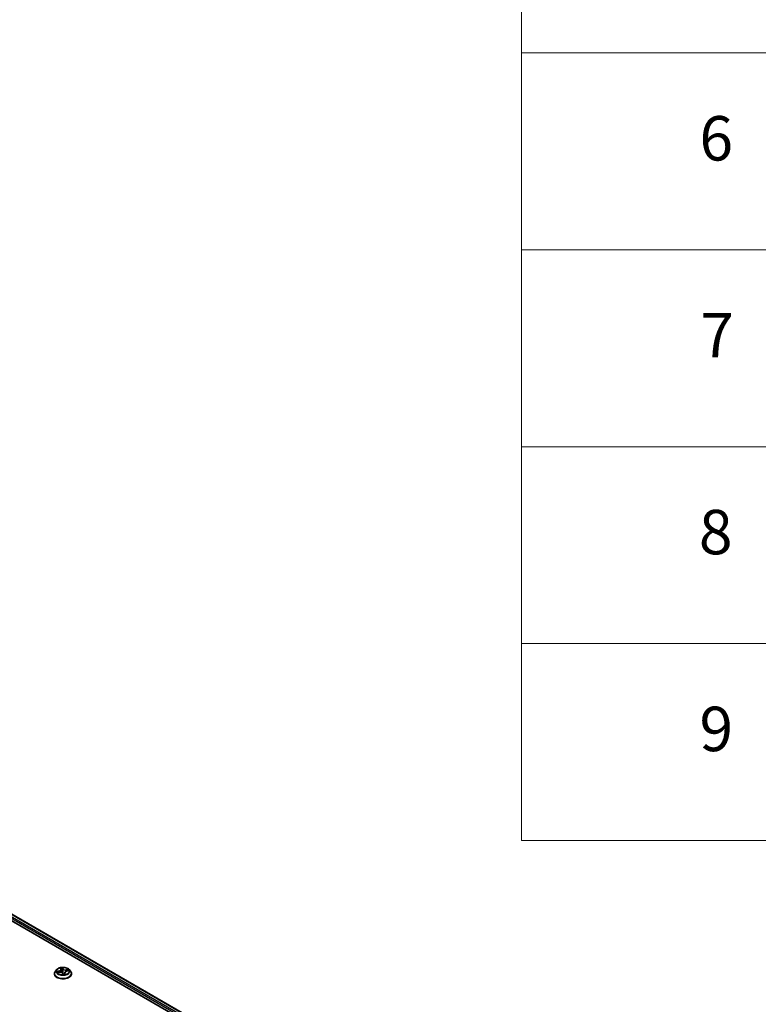
# Model space of a CAD drawing. Units: millimetres. Extents: x 7 to 9441, y 4 to 1971.
# Drawn here: x 94 to 111, y 95 to 117 of the extents above; entities that cross this region are included whole.
import ezdxf

# ---------------------------------------------------------------- set-up
doc = ezdxf.new("R2010")
doc.units = ezdxf.units.MM
doc.header["$LTSCALE"] = 0.5
for name, color, linetype, lineweight in [('Symbol (ISO)', 7, 'Continuous', 18), ('Visible (ISO)', 7, 'Continuous', 35), ('Visible Narrow (ISO)', 7, 'Continuous', 25)]:
    doc.layers.add(name, color=color, linetype=linetype, lineweight=lineweight)
doc.styles.add('Note Text (TK2)', font='txt')

# ---------------------------------------------------------------- blocks, each defined once
blk = doc.blocks.new('Table1')
at = {"layer": 'Symbol (ISO)'}
for p, q in [((211.354, 276.277), (211.354, 196.487)), ((211.354, 231.949), (405.5, 231.949)), ((211.354, 223.084), (405.5, 223.084)), ((211.354, 214.218), (405.5, 214.218)), ((211.354, 205.353), (405.5, 205.353)), ((211.354, 196.487), (405.5, 196.487))]:
    blk.add_line(p, q, dxfattribs=at)
at = {"layer": 'Symbol (ISO)', "color": 7, "char_height": 2, "attachment_point": 7, "style": 'Note Text (TK2)'}
for s, insert in [('6', (219.374, 226.481)), ('7', (219.413, 217.616)), ('8', (219.349, 208.75)), ('9', (219.374, 199.885))]:
    blk.add_mtext(s, dxfattribs=dict(at, insert=insert))

msp = doc.modelspace()

# ---------------------------------------------------------------- linework, layer by layer
at = {"layer": 'Visible (ISO)'}
for p, q in [((82.8472, 102.9841), (107.7671, 88.5966)), ((82.934, 103.0855), (108.8559, 88.1195)), ((95.2154, 95.3376), (95.1823, 95.3007)), ((95.2997, 95.3623), (95.3081, 95.3426)), ((95.3098, 95.3359), (95.3166, 95.273)), ((95.4888, 95.3376), (95.5219, 95.3007)), ((95.1588, 95.2418), (95.1588, 95.244)), ((95.2366, 95.2692), (95.2783, 95.2751)), ((95.3501, 95.2502), (95.3598, 95.2304)), ((95.3944, 95.2668), (95.3907, 95.2323)), ((95.4386, 95.2994), (95.4799, 95.3061)), ((95.5454, 95.2418), (95.5454, 95.244))]:
    msp.add_line(p, q, dxfattribs=at)
for points, knots in [([(95.4888, 95.3376), (95.4806, 95.3467), (95.4703, 95.3547), (95.4457, 95.3685), (95.4315, 95.3742), (95.4008, 95.3825), (95.3845, 95.3851), (95.3513, 95.3871), (95.3345, 95.3865), (95.302, 95.3822), (95.2863, 95.3784), (95.2575, 95.368), (95.2443, 95.3613), (95.2265, 95.3486), (95.2205, 95.3433), (95.2154, 95.3376)], [1.7916042, 1.7916042, 1.7916042, 1.7916042, 2.1126172, 2.1126172, 2.4470458, 2.4470458, 2.7801232, 2.7801232, 3.1114367, 3.1114367, 3.4431726, 3.4431726, 3.7771505, 3.7771505, 3.9780637, 3.9780637, 3.9780637, 3.9780637]), ([(95.3098, 95.3359), (95.3098, 95.3363), (95.3097, 95.3368), (95.3096, 95.3377), (95.3095, 95.3382), (95.3093, 95.3391), (95.3091, 95.3395), (95.3089, 95.3404), (95.3087, 95.3408), (95.3084, 95.3417), (95.3083, 95.3422), (95.3081, 95.3426)], [1.37594098, 1.37594098, 1.37594098, 1.37594098, 1.41142139, 1.41142139, 1.4469018, 1.4469018, 1.48238221, 1.48238221, 1.51786262, 1.51786262, 1.55334303, 1.55334303, 1.55334303, 1.55334303]), ([(95.1823, 95.3007), (95.1793, 95.2974), (95.1766, 95.2939), (95.1717, 95.2868), (95.1695, 95.2832), (95.1657, 95.2757), (95.164, 95.2719), (95.1614, 95.2641), (95.1604, 95.2601), (95.1591, 95.2521), (95.1588, 95.2481), (95.1588, 95.244)], [3.97806367, 3.97806367, 3.97806367, 3.97806367, 4.07357699, 4.07357699, 4.16909031, 4.16909031, 4.26460363, 4.26460363, 4.36011696, 4.36011696, 4.45563028, 4.45563028, 4.45563028, 4.45563028]), ([(95.1588, 95.2418), (95.1588, 95.2299), (95.1619, 95.218), (95.1741, 95.1952), (95.1834, 95.1844), (95.2073, 95.1647), (95.2221, 95.156), (95.2557, 95.1417), (95.2745, 95.1362), (95.3139, 95.1289), (95.3346, 95.1272), (95.3758, 95.1276), (95.3963, 95.1297), (95.4353, 95.1377), (95.4537, 95.1435), (95.4866, 95.1584), (95.501, 95.1675), (95.5243, 95.188), (95.5332, 95.1995), (95.5432, 95.2215), (95.5454, 95.2316), (95.5454, 95.2418)], [4.4556303, 4.4556303, 4.4556303, 4.4556303, 4.7553409, 4.7553409, 5.0677518, 5.0677518, 5.3922449, 5.3922449, 5.7179728, 5.7179728, 6.0427233, 6.0427233, 6.3670781, 6.3670781, 6.6919122, 6.6919122, 7.0177096, 7.0177096, 7.3416247, 7.3416247, 7.5972229, 7.5972229, 7.5972229, 7.5972229]), ([(95.3501, 95.2502), (95.3483, 95.2539), (95.3456, 95.2573), (95.3387, 95.2634), (95.3344, 95.2661), (95.3249, 95.2706), (95.3196, 95.2724), (95.3083, 95.2749), (95.3024, 95.2757), (95.2904, 95.2762), (95.2843, 95.2759), (95.2784, 95.2751), (95.2783, 95.2751), (95.2783, 95.2751)], [1.5882496, 1.5882496, 1.5882496, 1.5882496, 1.8935092, 1.8935092, 2.2006871, 2.2006871, 2.5078651, 2.5078651, 2.815043, 2.815043, 3.122221, 3.122221, 3.1241394, 3.1241394, 3.1241394, 3.1241394]), ([(95.3598, 95.2304), (95.3598, 95.2302), (95.3599, 95.23), (95.3602, 95.2297), (95.3604, 95.2295), (95.3607, 95.2292), (95.3609, 95.2291), (95.3612, 95.229), (95.3614, 95.2289), (95.3617, 95.2288), (95.3618, 95.2288), (95.3619, 95.2288)], [0.0267691466, 0.0267691466, 0.0267691466, 0.0267691466, 0.027826512, 0.027826512, 0.0288838774, 0.0288838774, 0.0299412429, 0.0299412429, 0.0309986083, 0.0309986083, 0.0320559737, 0.0320559737, 0.0320559737, 0.0320559737]), ([(95.3623, 95.2288), (95.3623, 95.2288), (95.3622, 95.2288), (95.3622, 95.2288), (95.3622, 95.2288), (95.3621, 95.2288), (95.3621, 95.2288), (95.362, 95.2288), (95.362, 95.2288), (95.3619, 95.2288), (95.3619, 95.2288), (95.3619, 95.2288)], [0.027167867, 0.027167867, 0.027167867, 0.027167867, 0.0275308628, 0.0275308628, 0.0278938586, 0.0278938586, 0.0282568544, 0.0282568544, 0.0286198501, 0.0286198501, 0.0289828459, 0.0289828459, 0.0289828459, 0.0289828459]), ([(95.3623, 95.2288), (95.365, 95.2289), (95.3676, 95.2291), (95.3729, 95.2296), (95.3756, 95.2299), (95.3808, 95.2305), (95.3834, 95.2309), (95.3884, 95.2318), (95.3909, 95.2323), (95.3959, 95.2334), (95.3983, 95.2339), (95.4007, 95.2346)], [6.11283956, 6.11283956, 6.11283956, 6.11283956, 6.18125443, 6.18125443, 6.2496693, 6.2496693, 6.31808417, 6.31808417, 6.38649904, 6.38649904, 6.45491392, 6.45491392, 6.45491392, 6.45491392]), ([(95.4386, 95.2994), (95.4339, 95.2986), (95.4294, 95.2975), (95.4209, 95.2947), (95.4169, 95.293), (95.4098, 95.289), (95.4066, 95.2867), (95.4012, 95.2817), (95.399, 95.279), (95.3957, 95.2731), (95.3947, 95.27), (95.3944, 95.2668)], [3.1590459, 3.1590459, 3.1590459, 3.1590459, 3.4059821, 3.4059821, 3.6529183, 3.6529183, 3.8998545, 3.8998545, 4.1467907, 4.1467907, 4.3937269, 4.3937269, 4.3937269, 4.3937269]), ([(95.4007, 95.2346), (95.4008, 95.2346), (95.4009, 95.2347), (95.4009, 95.2347), (95.4009, 95.2347), (95.4009, 95.2347)], [0.0042224942, 0.0042224942, 0.0042224942, 0.0042224942, 0.0091745646, 0.0091745646, 0.0096945585, 0.0096945585, 0.0096945585, 0.0096945585]), ([(95.5454, 95.244), (95.5454, 95.2481), (95.5451, 95.2521), (95.5438, 95.2601), (95.5428, 95.2641), (95.5402, 95.2719), (95.5385, 95.2757), (95.5347, 95.2832), (95.5325, 95.2868), (95.5276, 95.2939), (95.5249, 95.2974), (95.5219, 95.3007)], [1.31403762, 1.31403762, 1.31403762, 1.31403762, 1.40955095, 1.40955095, 1.50506427, 1.50506427, 1.60057759, 1.60057759, 1.69609091, 1.69609091, 1.79160424, 1.79160424, 1.79160424, 1.79160424])]:
    msp.add_open_spline(points, degree=3, knots=knots, dxfattribs=at)
at = {"layer": 'Visible Narrow (ISO)'}
for p, q in [((82.8599, 103.0312), (107.9479, 88.5466)), ((108.8009, 88.0868), (82.874, 103.0557)), ((82.924, 103.0845), (108.8501, 88.1161)), ((95.2927, 95.3732), (95.305, 95.344)), ((95.3571, 95.3519), (95.343, 95.3808)), ((95.3451, 95.3671), (95.3539, 95.3489)), ((95.3539, 95.3489), (95.3492, 95.303)), ((95.4759, 95.336), (95.4254, 95.3289)), ((95.2651, 95.3046), (95.2151, 95.2964)), ((95.2283, 95.2674), (95.2788, 95.2745)), ((95.2345, 95.2951), (95.266, 95.3002)), ((95.266, 95.3002), (95.2667, 95.2734)), ((95.3471, 95.2515), (95.3612, 95.2226)), ((95.396, 95.2564), (95.3936, 95.2329)), ((95.396, 95.2564), (95.4037, 95.2381)), ((95.4115, 95.2302), (95.3992, 95.2594)), ((95.4262, 95.3245), (95.458, 95.329)), ((95.4262, 95.3245), (95.4269, 95.2967)), ((95.4391, 95.2988), (95.4891, 95.3069))]:
    msp.add_line(p, q, dxfattribs=at)
for centre, major_axis, ratio, start_param, end_param in [((95.3521, 95.2967), (-0.1539, 0), 0.5773503, 5.8056187, 9.9023446), ((95.2497, 95.3362), (0.0569, 0), 0.5773503, 4.986601, 6.5224907), ((95.2497, 95.3337), (0.0603, 0), 0.5773503, 4.986601, 6.3450887), ((95.3521, 95.3017), (-0.1373, 0), 0.5773503, 4.7784632, 5.1598322), ((95.3037, 95.361), (-0.00322, -0.00087), 0.3361942, 0.3561113, 1.2433167), ((95.305, 95.3413), (0.00307, 0.0013), 0.7932288, 0, 1.2473595), ((95.3521, 95.2866), (0.1075, 0), 0.5773503, 1.6476549, 1.9951376), ((95.3419, 95.3668), (0.00327, 0.00064), 0.35005, 4.5949764, 5.9901586), ((95.3441, 95.3479), (0.00333, 0.00015), 0.1558663, 0.2774705, 1.6328936), ((95.3571, 95.3492), (-0.003, -0.00146), 0.7859914, 4.3466644, 5.8301942), ((95.4119, 95.3583), (-0.0603, 0), 0.5773503, 0.274212, 1.8101017), ((95.4119, 95.3608), (-0.0569, 0), 0.5773503, 0.274212, 1.8101017), ((95.3521, 95.3017), (0.1373, 0), 0.5773503, 0.0660742, 0.4474432), ((95.3521, 95.25), (-0.1912, 0), 0.5773503, 5.8056187, 9.9023446), ((95.3521, 95.244), (-0.1933, 0), 0.5773503, 0, 3.1415927), ((95.3521, 95.2418), (0.1933, 0), 0.5773503, 3.1415927, 6.2831853), ((95.3521, 95.3017), (-0.1373, 0), 0.5773503, 0.0660742, 0.4474432), ((95.2354, 95.2935), (-0.00129, -0.00307), 0.4635276, 4.3655561, 5.7607383), ((95.2479, 95.2831), (-0.00283, -0.00177), 0.552316, 4.6848969, 6.04032), ((95.3521, 95.2866), (-0.1075, 0), 0.5773503, 0.0768585, 0.2565611), ((95.2651, 95.3019), (0.00053, -0.00329), 0.2210978, 1.024523, 2.5080528), ((95.2788, 95.2718), (-0.00046, 0.0033), 0.1935325, 5.6540126, 6.2831853), ((95.2923, 95.2425), (0.0569, 0), 0.5773503, 0.274212, 1.8101017), ((95.3162, 95.2981), (-0.00328, -0.00061), 0.1851487, 5.0776355, 5.4471947), ((95.3461, 95.3027), (0.00333, 0.00015), 0.1558235, 0.2774685, 1.6285145), ((95.3471, 95.2487), (0.003, 0.00146), 0.7859914, 0, 1.2050717), ((95.3521, 95.216), (-0.0646, 0), 0.5773503, 4.711852, 4.7701531), ((95.3521, 95.2148), (0.0632, 0), 0.5773503, 1.5702594, 1.6111441), ((95.3521, 95.2528), (-0.00326, -0.00069), 0.1508904, 3.682432, 4.6800428), ((95.3521, 95.2528), (0.00283, 0.00176), 0.3937694, 4.4734395, 5.6963912), ((95.3521, 95.2528), (0, -0.00333), 0.0004384, 1.104172, 1.725654), ((95.3521, 95.3017), (0.1373, 0), 0.5773503, 4.7784632, 5.1598322), ((95.3623, 95.2321), (-0.00043, -0.00331), 0.983411, 0, 0.1816635), ((95.4545, 95.2671), (-0.0569, 0), 0.5773503, 4.986601, 6.5224907), ((95.4545, 95.2647), (-0.0603, 0), 0.5773503, 6.221282, 6.5224907), ((95.3992, 95.2566), (-0.00307, -0.0013), 0.7932288, 4.3889521, 5.872482), ((95.4005, 95.2379), (-0.00019, -0.00333), 0.9695552, 0.2954974, 1.6906796), ((95.4254, 95.3262), (0.00046, -0.0033), 0.1935325, 1.0288901, 2.51242), ((95.4391, 95.2961), (-0.00053, 0.00329), 0.2210978, 5.6496455, 6.2831853), ((95.4468, 95.3133), (-0.003, 0.00146), 0.3702998, 3.7967264, 5.1521495), ((95.3521, 95.2866), (0.1075, 0), 0.5773503, 0.2548712, 0.4366589), ((95.4587, 95.3274), (-0.00198, 0.00268), 0.1170602, 3.8789113, 5.2740935)]:
    msp.add_ellipse(centre, major_axis=major_axis, ratio=ratio, start_param=start_param, end_param=end_param, dxfattribs=at)
msp.add_ellipse((95.3521, 95.3017), major_axis=(0.1428, 0), ratio=0.5773503, dxfattribs=at)
for points, knots in [([(95.3029, 95.3597), (95.3027, 95.3608), (95.3023, 95.3619), (95.301, 95.3645), (95.3001, 95.3659), (95.2981, 95.3684), (95.2971, 95.3695), (95.2949, 95.3715), (95.2938, 95.3724), (95.2927, 95.3732)], [0, 0, 0, 0, 0.005934038, 0.005934038, 0.0154285, 0.0154285, 0.023744988, 0.023744988, 0.032394303, 0.032394303, 0.032394303, 0.032394303]), ([(95.2927, 95.3732), (95.2935, 95.3722), (95.2943, 95.3713), (95.2958, 95.3692), (95.2966, 95.3681), (95.2981, 95.3657), (95.2988, 95.3644), (95.2995, 95.3628), (95.2996, 95.3626), (95.2997, 95.3623)], [-0.032394303, -0.032394303, -0.032394303, -0.032394303, -0.023744988, -0.023744988, -0.0154285, -0.0154285, -0.005934038, -0.005934038, -0.004454789, -0.004454789, -0.004454789, -0.004454789]), ([(95.3055, 95.3487), (95.3053, 95.3496), (95.3051, 95.3505), (95.3043, 95.3542), (95.3036, 95.357), (95.3029, 95.3597)], [-0.018969772, -0.018969772, -0.018969772, -0.018969772, -0.014491423, -0.014491423, 0, 0, 0, 0]), ([(95.343, 95.3808), (95.3427, 95.3796), (95.3423, 95.3782), (95.3416, 95.3747), (95.3413, 95.3725), (95.3413, 95.3687), (95.3414, 95.3671), (95.3417, 95.3656)], [-0.000338329, -0.000338329, -0.000338329, -0.000338329, 0.010200936, 0.010200936, 0.02365019, 0.02365019, 0.032055974, 0.032055974, 0.032055974, 0.032055974]), ([(95.3417, 95.3656), (95.3423, 95.3629), (95.3427, 95.3601), (95.3435, 95.3543), (95.3437, 95.3513), (95.3438, 95.3484)], [-0.028982846, -0.028982846, -0.028982846, -0.028982846, -0.014585063, -0.014585063, 0, 0, 0, 0]), ([(95.3451, 95.3671), (95.3447, 95.3684), (95.3444, 95.3697), (95.3438, 95.373), (95.3436, 95.3749), (95.3432, 95.3782), (95.3431, 95.3795), (95.343, 95.3808)], [-0.032055974, -0.032055974, -0.032055974, -0.032055974, -0.02365019, -0.02365019, -0.010200936, -0.010200936, 0.000338329, 0.000338329, 0.000338329, 0.000338329]), ([(95.3438, 95.3484), (95.3442, 95.3409), (95.3445, 95.3334), (95.3452, 95.3183), (95.3455, 95.3107), (95.3458, 95.3032)], [-0.068779854, -0.068779854, -0.068779854, -0.068779854, -0.034389927, -0.034389927, 0, 0, 0, 0]), ([(95.3473, 95.3482), (95.3471, 95.3514), (95.3469, 95.3547), (95.3461, 95.361), (95.3456, 95.3641), (95.3451, 95.3671)], [0, 0, 0, 0, 0.014585063, 0.014585063, 0.028982846, 0.028982846, 0.028982846, 0.028982846]), ([(95.3492, 95.303), (95.3489, 95.3105), (95.3486, 95.318), (95.3479, 95.3331), (95.3476, 95.3407), (95.3473, 95.3482)], [0, 0, 0, 0, 0.034389927, 0.034389927, 0.068779854, 0.068779854, 0.068779854, 0.068779854]), ([(95.4759, 95.336), (95.4743, 95.3355), (95.4727, 95.335), (95.4695, 95.3339), (95.468, 95.3333), (95.4647, 95.3319), (95.4629, 95.3312), (95.4601, 95.3299), (95.459, 95.3295), (95.458, 95.329)], [-0.032394303, -0.032394303, -0.032394303, -0.032394303, -0.023744988, -0.023744988, -0.0154285, -0.0154285, -0.005934038, -0.005934038, 0, 0, 0, 0]), ([(95.4604, 95.3255), (95.4614, 95.3262), (95.4623, 95.327), (95.4648, 95.3289), (95.4664, 95.33), (95.4692, 95.332), (95.4705, 95.3329), (95.4732, 95.3346), (95.4746, 95.3353), (95.4759, 95.336)], [0, 0, 0, 0, 0.005934038, 0.005934038, 0.0154285, 0.0154285, 0.023744988, 0.023744988, 0.032394303, 0.032394303, 0.032394303, 0.032394303]), ([(95.2345, 95.2951), (95.233, 95.2953), (95.2314, 95.2955), (95.2271, 95.296), (95.2244, 95.2963), (95.2194, 95.2965), (95.2172, 95.2965), (95.2151, 95.2964)], [-0.032055974, -0.032055974, -0.032055974, -0.032055974, -0.02365019, -0.02365019, -0.010200936, -0.010200936, 0.000338329, 0.000338329, 0.000338329, 0.000338329]), ([(95.2151, 95.2964), (95.2172, 95.2962), (95.2193, 95.2959), (95.2241, 95.2947), (95.2267, 95.2939), (95.2307, 95.2924), (95.2322, 95.2917), (95.2336, 95.2912)], [-0.000338329, -0.000338329, -0.000338329, -0.000338329, 0.010200936, 0.010200936, 0.02365019, 0.02365019, 0.032055974, 0.032055974, 0.032055974, 0.032055974]), ([(95.2403, 95.2697), (95.2389, 95.2699), (95.2376, 95.2699), (95.235, 95.2697), (95.2337, 95.2694), (95.231, 95.2686), (95.2296, 95.268), (95.2283, 95.2674)], [0.007226393, 0.007226393, 0.007226393, 0.007226393, 0.0154285, 0.0154285, 0.023744988, 0.023744988, 0.032394303, 0.032394303, 0.032394303, 0.032394303]), ([(95.2283, 95.2674), (95.2299, 95.2678), (95.2315, 95.2682), (95.2343, 95.2688), (95.2354, 95.269), (95.2366, 95.2692)], [-0.032394303, -0.032394303, -0.032394303, -0.032394303, -0.023744988, -0.023744988, -0.017613571, -0.017613571, -0.017613571, -0.017613571]), ([(95.2336, 95.2912), (95.236, 95.2902), (95.2382, 95.2889), (95.242, 95.2857), (95.2436, 95.2839), (95.2449, 95.2818)], [-0.028982846, -0.028982846, -0.028982846, -0.028982846, -0.014585063, -0.014585063, 0, 0, 0, 0]), ([(95.247, 95.2848), (95.2456, 95.287), (95.2438, 95.2891), (95.2396, 95.2926), (95.2372, 95.294), (95.2345, 95.2951)], [0, 0, 0, 0, 0.014585063, 0.014585063, 0.028982846, 0.028982846, 0.028982846, 0.028982846]), ([(95.3458, 95.3032), (95.3463, 95.2924), (95.3473, 95.2817), (95.3498, 95.2651), (95.3508, 95.2592), (95.3521, 95.2533)], [-0.098241255, -0.098241255, -0.098241255, -0.098241255, -0.049120627, -0.049120627, -0.021775894, -0.021775894, -0.021775894, -0.021775894]), ([(95.3549, 95.2536), (95.3537, 95.2594), (95.3528, 95.2653), (95.3505, 95.2817), (95.3497, 95.2923), (95.3492, 95.303)], [0.021775894, 0.021775894, 0.021775894, 0.021775894, 0.049120627, 0.049120627, 0.098241255, 0.098241255, 0.098241255, 0.098241255]), ([(95.3521, 95.2513), (95.3527, 95.2503), (95.3534, 95.2494), (95.3573, 95.2438), (95.3614, 95.2395), (95.3691, 95.2341), (95.3724, 95.2324), (95.3758, 95.2312), (95.3769, 95.2309), (95.378, 95.2306), (95.3791, 95.2303)], [-0.174866013, -0.174866013, -0.174866013, -0.174866013, -0.16940495, -0.16940495, -0.141674077, -0.141674077, -0.124342281, -0.124342281, -0.124342281, -0.118969304, -0.118969304, -0.118969304, -0.118969304]), ([(95.3907, 95.2328), (95.3893, 95.2327), (95.388, 95.2326), (95.3832, 95.2327), (95.3799, 95.2332), (95.3767, 95.2343), (95.3735, 95.2354), (95.3705, 95.237), (95.3634, 95.2422), (95.3597, 95.2463), (95.356, 95.2518), (95.3554, 95.2527), (95.3549, 95.2536)], [0.099969724, 0.099969724, 0.099969724, 0.099969724, 0.107010485, 0.107010485, 0.124342281, 0.124342281, 0.124342281, 0.141674077, 0.141674077, 0.16940495, 0.16940495, 0.174866013, 0.174866013, 0.174866013, 0.174866013]), ([(95.3598, 95.2304), (95.3599, 95.2301), (95.3599, 95.2299), (95.3604, 95.2287), (95.3606, 95.2275), (95.361, 95.225), (95.3611, 95.2238), (95.3612, 95.2226)], [-0.026769147, -0.026769147, -0.026769147, -0.026769147, -0.02365019, -0.02365019, -0.010200936, -0.010200936, 0.000338329, 0.000338329, 0.000338329, 0.000338329]), ([(95.3612, 95.2226), (95.3615, 95.2238), (95.3619, 95.2249), (95.3626, 95.2269), (95.3629, 95.2277), (95.3629, 95.2285), (95.3628, 95.2287), (95.3625, 95.2288)], [-0.000338329, -0.000338329, -0.000338329, -0.000338329, 0.010200936, 0.010200936, 0.02365019, 0.02365019, 0.032055974, 0.032055974, 0.032055974, 0.032055974]), ([(95.4037, 95.2381), (95.4029, 95.2381), (95.4022, 95.2377), (95.4009, 95.2363), (95.4004, 95.2355), (95.3999, 95.2344)], [0, 0, 0, 0, 0.014491423, 0.014491423, 0.025588808, 0.025588808, 0.025588808, 0.025588808]), ([(95.4013, 95.2346), (95.4015, 95.2346), (95.4019, 95.2346), (95.4032, 95.2343), (95.4041, 95.234), (95.4061, 95.2332), (95.4071, 95.2328), (95.4093, 95.2317), (95.4104, 95.231), (95.4115, 95.2302)], [0, 0, 0, 0, 0.005934038, 0.005934038, 0.0154285, 0.0154285, 0.023744988, 0.023744988, 0.032394303, 0.032394303, 0.032394303, 0.032394303]), ([(95.4115, 95.2302), (95.4107, 95.2311), (95.4099, 95.232), (95.4084, 95.2336), (95.4076, 95.2343), (95.4061, 95.2357), (95.4054, 95.2364), (95.4044, 95.2374), (95.404, 95.2378), (95.4037, 95.2381)], [-0.032394303, -0.032394303, -0.032394303, -0.032394303, -0.023744988, -0.023744988, -0.0154285, -0.0154285, -0.005934038, -0.005934038, 0, 0, 0, 0]), ([(95.458, 95.329), (95.4554, 95.3271), (95.453, 95.3249), (95.449, 95.3202), (95.4473, 95.3176), (95.446, 95.3149)], [0, 0, 0, 0, 0.014491423, 0.014491423, 0.028982846, 0.028982846, 0.028982846, 0.028982846]), ([(95.4495, 95.3128), (95.4507, 95.3153), (95.4522, 95.3176), (95.4559, 95.3219), (95.4581, 95.3238), (95.4604, 95.3255)], [-0.028982846, -0.028982846, -0.028982846, -0.028982846, -0.014491423, -0.014491423, 0, 0, 0, 0]), ([(95.4891, 95.3069), (95.487, 95.3071), (95.4849, 95.3072), (95.4801, 95.3069), (95.4775, 95.3064), (95.4748, 95.3054), (95.4745, 95.3053), (95.4743, 95.3052)], [-0.000338329, -0.000338329, -0.000338329, -0.000338329, 0.010200936, 0.010200936, 0.02365019, 0.02365019, 0.024978631, 0.024978631, 0.024978631, 0.024978631]), ([(95.4799, 95.3061), (95.4808, 95.3062), (95.4817, 95.3063), (95.4848, 95.3067), (95.487, 95.3069), (95.4891, 95.3069)], [-0.014541523, -0.014541523, -0.014541523, -0.014541523, -0.010200936, -0.010200936, 0.000338329, 0.000338329, 0.000338329, 0.000338329])]:
    msp.add_open_spline(points, degree=3, knots=knots, dxfattribs=at)
for points in [[(95.2449, 95.2818), (95.2471, 95.2783), (95.2493, 95.2748), (95.2515, 95.2713)], [(95.2551, 95.2718), (95.2524, 95.2761), (95.2497, 95.2804), (95.247, 95.2848)], [(95.3149, 95.2985), (95.3141, 95.3029), (95.3132, 95.3073), (95.3124, 95.3117)], [(95.3187, 95.2724), (95.3178, 95.2812), (95.3165, 95.2899), (95.3149, 95.2985)], [(95.3625, 95.2288), (95.3624, 95.2288), (95.3624, 95.2288), (95.3623, 95.2288)], [(95.4007, 95.2346), (95.4009, 95.2346), (95.4011, 95.2346), (95.4013, 95.2346)], [(95.446, 95.3149), (95.4435, 95.3097), (95.4409, 95.3045), (95.4384, 95.2993)], [(95.4433, 95.3001), (95.4454, 95.3044), (95.4474, 95.3086), (95.4495, 95.3128)]]:
    msp.add_open_spline(points, degree=3, dxfattribs=at)

# ---------------------------------------------------------------- block references
at = {"xscale": 0.5, "yscale": 0.5, "zscale": 0.5}
msp.add_blockref('Table1', (0, 0), dxfattribs=at)

doc.saveas('drawing.dxf')
